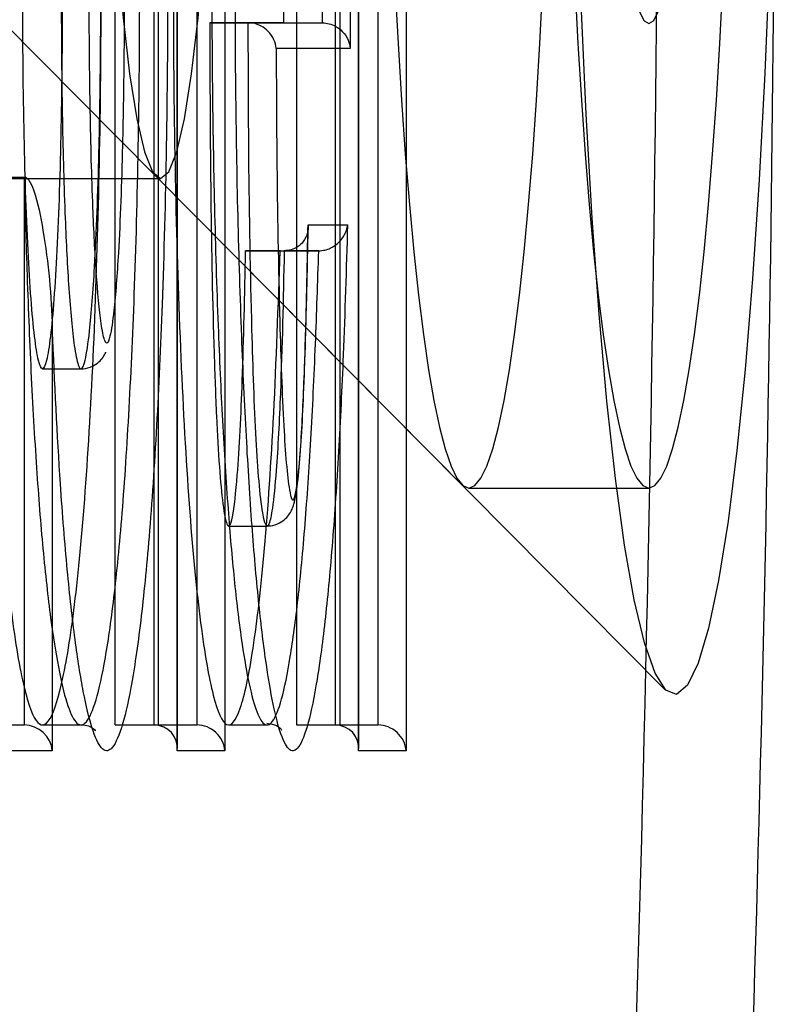
# Model space of a CAD drawing. Extents: x -2 to 415, y 5 to 293.
# Drawn here: x 348 to 348, y 259 to 259 of the extents above; entities that cross this region are included whole.
import ezdxf

# ---------------------------------------------------------------- set-up
doc = ezdxf.new("R2010")
doc.units = 0
doc.linetypes.add('SLD-DURCHGEHEND', pattern=[0])
doc.layers.add('AM_0', color=7, linetype='CONTINUOUS')

msp = doc.modelspace()

# ---------------------------------------------------------------- linework, layer by layer
at = {"layer": 'AM_0', "color": 7, "linetype": 'SLD-DURCHGEHEND'}
for p, q in [((348.2546576224011, 258.852049052999), (348.2546576224012, 259.246436321755)), ((348.2546829910806, 258.852630091284), (348.2546829910806, 259.2458552834701)), ((348.238635415718, 259.2397696550884), (348.2386354157179, 258.8587157196657)), ((348.2485973626989, 259.2397696550884), (348.2485973626989, 258.8587157196657)), ((348.1917743116419, 258.8587157196657), (348.1917743116418, 259.1277696550884)), ((348.2017362586229, 259.1277696550884), (348.201736258623, 258.8587157196657)), ((348.2029302467136, 258.8587157196657), (348.2029302467136, 259.1277696550884)), ((348.2128921936945, 258.8587157196657), (348.2128921936945, 259.1277696550885)), ((348.2077965183251, 258.852049052999), (348.207796518325, 259.1211029884217)), ((348.2078218870045, 258.852630091284), (348.2078218870045, 259.1216840267067)), ((348.2201145299668, 259.1211029884217), (348.2201145299667, 258.852049052999)), ((348.2497714979392, 259.0665163728114), (348.2497714979392, 258.8587157196657)), ((348.2597334449201, 258.8587157196657), (348.2597334449201, 259.0665163728114)), ((348.2669557811925, 259.0642339781051), (348.2669557811925, 258.852049052999)), ((348.1626492301975, 259.0403947681868), (348.2812775772343, 258.920854906358)), ((348.2161686618501, 259.0401023248059), (348.226130608831, 259.0401023248058)), ((348.2353347374546, 259.0401023248058), (348.2161686618501, 259.0401023248059)), ((348.226130608831, 259.0401023248058), (348.2452966844355, 259.0401023248058)), ((348.2353347374546, 259.0401023248058), (348.2452966844355, 259.0401023248058)), ((348.2524941913894, 259.0334356581391), (348.2333566746216, 259.0334356581392)), ((348.1583065064268, 259.0002408845704), (348.1682684534076, 259.0002408845704)), ((348.1682684534076, 258.8587160188085), (348.1682684534076, 259.0002408845704)), ((348.2021920125433, 259.0005481475771), (348.3340012870286, 258.8677260788784)), ((348.1370753063773, 258.9998962851681), (348.2034882862501, 258.9998962851681)), ((348.2415863396317, 258.9878693797184), (348.2517952975555, 258.9878693797183)), ((348.2254557305033, 258.9812027130517), (348.235417677484, 258.9812027130517)), ((348.2343874740803, 258.9812027130517), (348.2254557305033, 258.9812027130517)), ((348.2343874740803, 258.9812027130517), (348.2443494210613, 258.9812027130517)), ((348.2443494210613, 258.9812027130517), (348.235417677484, 258.9812027130517)), ((348.1754487198242, 258.96484524246), (348.1753435049422, 258.9676418097386)), ((348.1754907896798, 258.9609458488607), (348.1754907896799, 258.8520493521419)), ((348.1729486712085, 258.9507159026158), (348.1829106181893, 258.9507159026158)), ((348.2831838620972, 258.919896285168), (348.3296729480084, 258.919896285168)), ((348.2210669858309, 258.9101060800503), (348.2310289328119, 258.9101060800503)), ((348.157809765299, 258.8587160188085), (348.1682684534076, 258.8587160188085)), ((348.1583065064269, 258.8587160188085), (348.1682684534076, 258.8587160188085)), ((348.1729486711701, 258.8587157196091), (348.182910618151, 258.8587157196091)), ((348.1917743116419, 258.8587157196657), (348.201736258623, 258.8587157196657)), ((348.1917743116419, 258.8587157196657), (348.2029302467136, 258.8587157196657)), ((348.201736258623, 258.8587157196657), (348.2128921936945, 258.8587157196657)), ((348.2029302467136, 258.8587157196657), (348.2128921936945, 258.8587157196657)), ((348.2210586411985, 258.8587157207995), (348.2310205881793, 258.8587157207995)), ((348.2386354157179, 258.8587157196657), (348.2497714979392, 258.8587157196657)), ((348.2386354157179, 258.8587157196657), (348.2485973626989, 258.8587157196657)), ((348.2485973626989, 258.8587157196657), (348.2597334449201, 258.8587157196657)), ((348.2497714979392, 258.8587157196657), (348.2597334449201, 258.8587157196657)), ((348.1754907896799, 258.8520493521419), (348.163870025001, 258.8520493521419)), ((348.2201145299667, 258.852049052999), (348.2077965183251, 258.852049052999)), ((348.2669557811925, 258.852049052999), (348.2546576224011, 258.852049052999))]:
    msp.add_line(p, q, dxfattribs=at)
at = {"layer": 'AM_0', "color": 7, "linetype": 'SLD-DURCHGEHEND', "flags": 128}
for points in [[(348.3623611258487, 259.1179622832665), (348.361735639102, 259.0866185162656), (348.3608244901553, 259.0562105481242), (348.3596379176612, 259.0270800755795), (348.3581892552284, 258.9995544400497), (348.356494781591, 258.9739429492731), (348.3545735376828, 258.9505334015921), (348.3524471126735, 258.9295888519409), (348.3501394013684, 258.9113446558766), (348.3476763357016, 258.8960058248696), (348.3450855933363, 258.8837447225742), (348.342396286649, 258.8746991279643), (348.3396386355909, 258.8689706871002), (348.3368436281048, 258.8666237709237), (348.33404267191, 258.8676847519172), (348.3312672415725, 258.8721417077535), (348.3285485248219, 258.8799445552683), (348.3259170720928, 258.8910056132483), (348.3234024532271, 258.9052005877124), (348.3210329251955, 258.9223699686126), (348.3188351145714, 258.9423208222611), (348.3168337183262, 258.9648289593414), (348.3150512263073, 258.9896414541413), (348.3135076685183, 259.016479486699), (348.3122203900397, 259.0450414759254), (348.3112038561215, 259.0750064684938), (348.3104694896355, 259.1060377454187), (348.3100255427157, 259.1377866057932), (348.3098770040288, 259.1698962851681), (348.3100255427157, 259.202005964543), (348.3104694896355, 259.2337548249174), (348.3112038561215, 259.2647861018424), (348.3122203900398, 259.2947510944109), (348.3135076685183, 259.3233130836372), (348.3150512263073, 259.3501511161949), (348.3168337183262, 259.3749636109947), (348.3188351145715, 259.397471748075), (348.3210329251955, 259.4174226017235), (348.3234024532271, 259.4345919826237), (348.3259170720928, 259.4487869570879), (348.3285485248219, 259.4598480150679), (348.3312672415725, 259.4676508625826), (348.33404267191, 259.472107818419), (348.3368436281048, 259.4731687994124), (348.339638635591, 259.4708218832359), (348.342396286649, 259.4650934423718), (348.3450855933364, 259.4560478477619), (348.3476763357016, 259.4437867454665), (348.3501394013684, 259.4284479144595), (348.3524471126735, 259.4102037183952), (348.3545735376829, 259.389259168744), (348.356494781591, 259.365849621063), (348.3581892552284, 259.3402381302864), (348.3596379176612, 259.3127124947566), (348.3608244901553, 259.2835820222119), (348.361735639102, 259.2531740540705), (348.3623611258487, 259.2218302870696)], [(348.2831838620972, 259.419896285168), (348.2816294572224, 259.4192593138206), (348.2800829732387, 259.4173516456383), (348.2785522906738, 259.4141830016608), (348.2770452095352, 259.4097695285716), (348.275569409563, 259.404133716418), (348.2741324110955, 259.3973042840066), (348.2727415367476, 259.3893160325598), (348.2714038740959, 259.3802096683758), (348.270126239563, 259.3700315953991), (348.2689151436813, 259.3588336787566), (348.2677767579181, 259.3466729804646), (348.2667168832261, 259.3336114686543), (348.2657409204839, 259.3197157017959), (348.2648538429739, 259.3050564895319), (348.2640601710397, 259.289708531848), (348.2633639490516, 259.2737500384185), (348.2627687247973, 259.2572623300678), (348.262277531403, 259.2403294243783), (348.2618928718779, 259.2230376075562), (348.2616167063585, 259.2054749947363), (348.2614504421211, 259.1877310809678), (348.2613949264102, 259.169896285168), (348.2614504421211, 259.1520614893681), (348.2616167063585, 259.1343175755997), (348.2618928718779, 259.1167549627797), (348.262277531403, 259.0994631459575), (348.2627687247973, 259.0825302402681), (348.2633639490516, 259.0660425319174), (348.2640601710397, 259.0500840384879), (348.2648538429739, 259.034736080804), (348.2657409204839, 259.0200768685401), (348.2667168832261, 259.0061811016815), (348.2677767579181, 258.9931195898712), (348.2689151436813, 258.9809588915793), (348.270126239563, 258.9697609749368), (348.2714038740959, 258.9595829019601), (348.2727415367475, 258.950476537776), (348.2741324110955, 258.9424882863292), (348.275569409563, 258.9356588539179), (348.2770452095352, 258.9300230417642), (348.2785522906738, 258.925609568675), (348.2800829732387, 258.9224409246976), (348.2816294572224, 258.9205332565153), (348.2831838620972, 258.9198962851679), (348.2847382669719, 258.9205332565153), (348.2862847509556, 258.9224409246976), (348.2878154335205, 258.925609568675), (348.2893225146591, 258.9300230417642), (348.2907983146313, 258.9356588539179), (348.2922353130988, 258.9424882863292), (348.2936261874469, 258.950476537776), (348.2949638500984, 258.9595829019601), (348.2962414846314, 258.9697609749368), (348.297452580513, 258.9809588915793), (348.2985909662763, 258.9931195898712), (348.2996508409682, 259.0061811016815), (348.3006268037104, 259.0200768685401), (348.3015138812204, 259.034736080804), (348.3023075531546, 259.0500840384879), (348.3030037751427, 259.0660425319174), (348.3035989993971, 259.0825302402681), (348.3040901927913, 259.0994631459575), (348.3044748523164, 259.1167549627797), (348.3047510178359, 259.1343175755997), (348.3049172820732, 259.1520614893681), (348.3049727977841, 259.169896285168), (348.3049172820732, 259.1877310809678), (348.3047510178359, 259.2054749947363), (348.3044748523164, 259.2230376075562), (348.3040901927913, 259.2403294243783), (348.3035989993971, 259.2572623300678), (348.3030037751427, 259.2737500384185), (348.3023075531546, 259.289708531848), (348.3015138812204, 259.3050564895319), (348.3006268037104, 259.3197157017959), (348.2996508409682, 259.3336114686543), (348.2985909662763, 259.3466729804646), (348.297452580513, 259.3588336787566), (348.2962414846314, 259.3700315953991), (348.2949638500984, 259.3802096683758), (348.2936261874469, 259.3893160325598), (348.2922353130988, 259.3973042840066), (348.2907983146313, 259.404133716418), (348.2893225146591, 259.4097695285716), (348.2878154335205, 259.4141830016608), (348.2862847509556, 259.4173516456383), (348.2847382669719, 259.4192593138206), (348.2831838620972, 259.419896285168)], [(348.3296729480084, 259.4198962851681), (348.3281185431337, 259.4192593138206), (348.32657205915, 259.4173516456383), (348.3250413765851, 259.4141830016608), (348.3235342954465, 259.4097695285717), (348.3220584954743, 259.404133716418), (348.3206214970067, 259.3973042840067), (348.3192306226587, 259.3893160325599), (348.3178929600072, 259.3802096683759), (348.3166153254742, 259.3700315953992), (348.3154042295926, 259.3588336787566), (348.3142658438293, 259.3466729804647), (348.3132059691374, 259.3336114686543), (348.3122300063952, 259.3197157017959), (348.3113429288852, 259.3050564895319), (348.310549256951, 259.2897085318481), (348.3098530349629, 259.2737500384185), (348.3092578107085, 259.2572623300678), (348.3087666173142, 259.2403294243783), (348.3083819577891, 259.2230376075563), (348.3081057922697, 259.2054749947363), (348.3079395280324, 259.1877310809678), (348.3078840123215, 259.169896285168), (348.3079395280324, 259.1520614893682), (348.3081057922697, 259.1343175755997), (348.3083819577891, 259.1167549627797), (348.3087666173142, 259.0994631459576), (348.3092578107085, 259.0825302402682), (348.3098530349629, 259.0660425319175), (348.310549256951, 259.050084038488), (348.3113429288852, 259.034736080804), (348.3122300063952, 259.0200768685401), (348.3132059691374, 259.0061811016816), (348.3142658438293, 258.9931195898713), (348.3154042295926, 258.9809588915793), (348.3166153254742, 258.9697609749368), (348.3178929600072, 258.9595829019601), (348.3192306226587, 258.9504765377761), (348.3206214970067, 258.9424882863293), (348.3220584954743, 258.935658853918), (348.3235342954465, 258.9300230417643), (348.325041376585, 258.9256095686751), (348.32657205915, 258.9224409246977), (348.3281185431337, 258.9205332565153), (348.3296729480084, 258.9198962851679), (348.3312273528831, 258.9205332565153), (348.3327738368669, 258.9224409246977), (348.3343045194318, 258.9256095686751), (348.3358116005704, 258.9300230417643), (348.3372874005426, 258.935658853918), (348.3387243990101, 258.9424882863293), (348.340115273358, 258.9504765377761), (348.3414529360097, 258.9595829019601), (348.3427305705426, 258.9697609749368), (348.3439416664243, 258.9809588915793), (348.3450800521874, 258.9931195898713), (348.3461399268795, 259.0061811016816), (348.3471158896216, 259.0200768685401), (348.3480029671317, 259.0347360808041), (348.3487966390659, 259.050084038488), (348.3494928610539, 259.0660425319175), (348.3500880853083, 259.0825302402682), (348.3505792787026, 259.0994631459576), (348.3509639382277, 259.1167549627797), (348.351240103747, 259.1343175755997), (348.3514063679845, 259.1520614893682), (348.3514618836953, 259.169896285168), (348.3514063679845, 259.1877310809678), (348.351240103747, 259.2054749947363), (348.3509639382277, 259.2230376075563), (348.3505792787026, 259.2403294243783), (348.3500880853083, 259.2572623300678), (348.3494928610539, 259.2737500384185), (348.3487966390659, 259.2897085318481), (348.3480029671317, 259.3050564895319), (348.3471158896216, 259.3197157017959), (348.3461399268795, 259.3336114686543), (348.3450800521874, 259.3466729804647), (348.3439416664243, 259.3588336787566), (348.3427305705426, 259.3700315953992), (348.3414529360097, 259.3802096683759), (348.340115273358, 259.3893160325599), (348.3387243990101, 259.3973042840067), (348.3372874005426, 259.404133716418), (348.3358116005704, 259.4097695285717), (348.3343045194318, 259.4141830016608), (348.3327738368669, 259.4173516456383), (348.3312273528831, 259.4192593138206), (348.3296729480084, 259.4198962851681)], [(348.20348828625, 258.999896285168), (348.2055968906737, 259.0016266400483), (348.2076625699922, 259.0067824796536), (348.2096432729312, 259.0152588459578), (348.2114986780909, 259.0268831845867), (348.2131910147728, 259.0414188575278), (348.2146858318824, 259.0585699603973), (348.2159526992539, 259.0779873462006), (348.216965827121, 259.0992757329577), (348.2177045911221, 259.122001750505), (348.2181539521524, 259.1457027626616), (348.2183047625172, 259.169896285168), (348.2181539521524, 259.1940898076745), (348.2177045911221, 259.2177908198311), (348.216965827121, 259.2405168373784), (348.2159526992539, 259.2618052241355), (348.2146858318824, 259.2812226099388), (348.2131910147728, 259.2983737128083), (348.2114986780909, 259.3129093857494), (348.2096432729312, 259.3245337243783), (348.2076625699922, 259.3330100906825), (348.2055968906738, 259.3381659302878), (348.2034882862501, 259.339896285168), (348.2013796818263, 259.3381659302878), (348.199314002508, 259.3330100906825), (348.1973332995689, 259.3245337243783), (348.1954778944092, 259.3129093857494), (348.1937855577273, 259.2983737128083), (348.1922907406178, 259.2812226099388), (348.1910238732463, 259.2618052241355), (348.1900107453791, 259.2405168373784), (348.1892719813781, 259.2177908198311), (348.1888226203478, 259.1940898076745), (348.188671809983, 259.169896285168), (348.1888226203478, 259.1457027626616), (348.1892719813781, 259.122001750505), (348.1900107453791, 259.0992757329577), (348.1910238732463, 259.0779873462006), (348.1922907406178, 259.0585699603973), (348.1937855577273, 259.0414188575278), (348.1954778944092, 259.0268831845867), (348.1973332995689, 259.0152588459578), (348.1993140025079, 259.0067824796536), (348.2013796818263, 259.0016266400483), (348.20348828625, 258.999896285168)], [(348.3240078247296, 259.0573129826761), (348.3250645215583, 259.0511353756745), (348.3261717092715, 259.0462589380497), (348.3273172572891, 259.0427370970726), (348.3284886147471, 259.0406084387701), (348.3296729480082, 259.0398962851679), (348.3308572812693, 259.0406084387701), (348.3320286387274, 259.0427370970725), (348.3331741867449, 259.0462589380495), (348.3342813744582, 259.0511353756743), (348.3353380712867, 259.057312982676)]]:
    msp.add_lwpolyline(points, dxfattribs=at)
at = {"layer": 'AM_0', "color": 7, "linetype": 'SLD-DURCHGEHEND'}
for centre, radius, start, end in [((335.3768388986267, 259.1698962851688), 12.95547003215253, 357.5271590652422, 2.472840934752493), ((336.3500208539867, 259.1526622687314), 12.01239039059202, 357.4886246973589, 359.8344904372327)]:
    msp.add_arc(centre, radius, start, end, dxfattribs=at)
for centre, major_axis, ratio, start_param, end_param in [((348.1688494916925, 258.8520493521419), (0.004915182245440519, -0.004915182245383676), 0.916331174014526, 0.829031394693121, 2.399827721473101), ((348.2011552203378, 258.852049052999), (0.004915182245383676, 0.004915182245383676), 0.9163311740140422, 5.454153912480455, 7.024950239247897), ((348.2134732319795, 258.852049052999), (0.004915182245383676, -0.004915182245440519), 0.9163311740203086, 0.8290313947014987, 2.39982772150506), ((348.2480163244138, 258.852049052999), (0.004915182245440519, 0.004915182245440519), 0.9163311740092274, 5.454153912477839, 7.02495023925982), ((348.260314483205, 258.852049052999), (0.004915182245383676, -0.004915182245383676), 0.9163311740256072, 0.829031394692858, 2.399827721493532)]:
    msp.add_ellipse(centre, major_axis=major_axis, ratio=ratio, start_param=start_param, end_param=end_param, dxfattribs=at)
for points, knots in [([(348.1754907896799, 259.1375395257801), (348.1758305405826, 259.145316663118), (348.1765158791378, 259.1610045451029), (348.1779439333852, 259.1835801366364), (348.1797592083843, 259.2048462967787), (348.1819574195873, 259.2228450284183), (348.1843938313476, 259.236318473241), (348.1869235061698, 259.2444993722617), (348.1895367563072, 259.2473584534896), (348.1920348467877, 259.2447146925837), (348.194414437539, 259.2373731670236), (348.1966354319449, 259.2260195874398), (348.1987392821158, 259.210318659866), (348.2006472989424, 259.1904055995929), (348.2022763563223, 259.1666643526242), (348.2036094026975, 259.1395141541358), (348.2046086782303, 259.1093535611172), (348.2051805257335, 259.0787891516442), (348.2053828849045, 259.0447531275067), (348.2050536388772, 259.0074830068114), (348.2040366851435, 258.9692164274884), (348.202498709458, 258.9351799136485), (348.2006297955209, 258.9074334363218), (348.1983623802737, 258.884626960463), (348.1959305281669, 258.8680814757518), (348.1933370259084, 258.8570389053561), (348.1907739487993, 258.8517482039824), (348.1881921908642, 258.8519502299959), (348.1857629652885, 258.8571835145455), (348.1834594714458, 258.8668285749628), (348.1813084220632, 258.8804446686904), (348.1793069223841, 258.8984421831339), (348.1771873241775, 258.924480624196), (348.17613183985, 258.9471671496897), (348.1754907896798, 258.9609458488607)], [0, 0, 0, 0, 0.02596905677372772, 0.05238424888535812, 0.08301035492317899, 0.1145682012224403, 0.1444961554942534, 0.1753483552175853, 0.2042061560439863, 0.2340492634950659, 0.2608738912603055, 0.2883795648561494, 0.3170988109129178, 0.3465855069950273, 0.3764338259736706, 0.4070300351547503, 0.4393876017995252, 0.4725177751827402, 0.5000866730378563, 0.5410840567657733, 0.5837359243234385, 0.6188787260956902, 0.6551678897891606, 0.6878736555559936, 0.7217291383254243, 0.751539840563022, 0.7823059498450421, 0.810510598281805, 0.8396268424127359, 0.8666244727873469, 0.8942899010819466, 0.9235152287758248, 0.95354684638023, 1, 1, 1, 1]), ([(348.2517952975555, 258.9878693797183), (348.2514557500908, 258.9765233179728), (348.2508453770759, 258.956127554093), (348.2494988247637, 258.9287680811753), (348.2479627782617, 258.9057788033109), (348.2460935534331, 258.8858282938288), (348.2439787474927, 258.8699222352602), (348.2416343804896, 258.8584187199481), (348.2392465280547, 258.8523215898328), (348.2368533026644, 258.8515373245628), (348.2346389875132, 258.8555410293652), (348.232548119484, 258.8635710093297), (348.2305923841324, 258.8751271084392), (348.2287406401474, 258.8905833657446), (348.2270401601605, 258.9100699175673), (348.2255810236531, 258.9331046886676), (348.2243506559982, 258.9599598891903), (348.2234167386488, 258.9901306599813), (348.2228937152769, 259.0205523464743), (348.2227207006712, 259.0529789082163), (348.2229803326444, 259.0870920073272), (348.2238128556368, 259.1237267420467), (348.2251793178414, 259.1584991900672), (348.2269078100283, 259.1871158678028), (348.2289016015999, 259.2095905184996), (348.2309567071626, 259.2260588403889), (348.2332540815741, 259.2383546112491), (348.2356258336571, 259.2454064735944), (348.238029925821, 259.2472117118363), (348.2402706429386, 259.2440337312541), (348.2423876691687, 259.2367195212797), (348.244363155851, 259.2258794103147), (348.2462399928381, 259.2111528152105), (348.2479769644873, 259.1924134095577), (348.2494842552186, 259.1700217509597), (348.2507651692983, 259.1438147890563), (348.2517464609247, 259.1143876539061), (348.2525171727422, 259.0771775489166), (348.2525027862246, 259.0497947621536), (348.2524941913894, 259.0334356581391)], [0, 0, 0, 0, 0.03238687074699173, 0.05821887659179115, 0.0846100450613844, 0.1104684040716281, 0.1370825022319248, 0.1627017115392216, 0.1892099734145662, 0.2125176907691565, 0.2366180862182881, 0.2583949379741184, 0.2806967202217198, 0.3046418643377862, 0.3291850536993045, 0.3549920735765283, 0.3813760238409546, 0.4110048681169522, 0.4412968274162851, 0.464942528726508, 0.4987023841774915, 0.5334650630139051, 0.5668766283633578, 0.6014203458522916, 0.626981818554115, 0.6532647671938648, 0.6788391778868417, 0.7052784136922078, 0.7288358951997229, 0.7532145722300426, 0.774940730934394, 0.7971985398507624, 0.8209227829708405, 0.8452351879265114, 0.870902854022292, 0.8971621887959962, 0.9262289248755204, 0.9559274699954025, 1, 1, 1, 1]), ([(348.1583065064268, 259.0002408845704), (348.1587028407014, 258.985789848354), (348.1594877548995, 258.9571705130412), (348.161636711153, 258.9196424955834), (348.164412005427, 258.8896263331802), (348.1676891514047, 258.8688573458019), (348.1712588742765, 258.8580473269926), (348.1749383048395, 258.8585308491395), (348.1784907254635, 258.8701967404528), (348.1817330202747, 258.8917544458983), (348.1844695590592, 258.9224532614436), (348.1865136527858, 258.9606176314164), (348.1878089916555, 259.0036132889656), (348.1882715716357, 259.0492426873205), (348.1878089916555, 259.0948720856755), (348.1865136527858, 259.1378677432247), (348.1844695590592, 259.1760321131974), (348.1817330202747, 259.2067309287427), (348.1784907254635, 259.2282886341882), (348.1749383048395, 259.2399545255014), (348.1712588742765, 259.2404380476483), (348.1676891514046, 259.229628028839), (348.164412005427, 259.2088590414608), (348.1616367111531, 259.1788428790574), (348.1594877548995, 259.1413148615997), (348.1587028407014, 259.1126955262868), (348.1583065064268, 259.0982444900704)], [0, 0, 0, 0, 0.04338211185541257, 0.08591544489798404, 0.1273971599554926, 0.168065068897544, 0.2080982422825559, 0.2478434098372077, 0.2879205685908053, 0.3286478508518446, 0.3702082866312226, 0.4128263936639764, 0.4562564959391917, 0.4999999999999852, 0.5437435040607802, 0.5871736063359949, 0.6297917133687319, 0.6713521491480824, 0.7120794314090902, 0.7521565901626623, 0.7919017577173022, 0.8319349311023304, 0.8726028400443971, 0.9140845551019297, 0.9566178881445379, 1, 1, 1, 1]), ([(348.1682684534076, 259.0002408845704), (348.1682684813218, 259.0002395902757), (348.1684420019179, 258.9921939727396), (348.168909961108, 258.9749525029236), (348.1699326184035, 258.9494885220076), (348.1713261476464, 258.9250558287329), (348.1730395334484, 258.9035209038205), (348.1749551211139, 258.8862969782779), (348.177041358522, 258.8730148928445), (348.1792311691634, 258.8637917981631), (348.181579489859, 258.8586529994788), (348.1840311493987, 258.8583771692263), (348.186517422428, 258.8634271143982), (348.1889844474209, 258.8738474928107), (348.191351342413, 258.8898335850321), (348.1935195178049, 258.9115006356849), (348.1953492975804, 258.9385007256479), (348.196823178757, 258.9709178776707), (348.1978290284721, 259.0082534089383), (348.1981612275502, 259.0443572324617), (348.1979633880426, 259.0776019979027), (348.1974142817747, 259.1072110788791), (348.1964587607786, 259.136212938157), (348.1951637899201, 259.1627058628625), (348.1936091680234, 259.1854690316097), (348.1917587885811, 259.2048637170251), (348.1897516771919, 259.2199136804816), (348.1875976789136, 259.2309836707549), (348.1853390131933, 259.2380111519938), (348.1829245920771, 259.2406549290779), (348.1804404494818, 259.2380219371126), (348.1779826562205, 259.2301526234957), (348.175657765568, 259.2173826880716), (348.1735187379272, 259.199942226819), (348.1716742381863, 259.1785463118247), (348.1701666106269, 259.1536685652948), (348.1689941717206, 259.1268555174775), (348.1685076723455, 259.1076755592144), (348.1682684534076, 259.0982444900704)], [0, 0, 0, 0, 3.827846220706298e-06, 0.02379472605993312, 0.05170395209816033, 0.08023255631128909, 0.1072746263008624, 0.1350563021266678, 0.1600135224516978, 0.1855764637616627, 0.2115710645037874, 0.2383825273400831, 0.2658783398912474, 0.2942859791126072, 0.3245331502444067, 0.3558485476964863, 0.3884263627271374, 0.4221380022021213, 0.4602919761322001, 0.4999573193855376, 0.5255864124556574, 0.5556985359500816, 0.5865275896785375, 0.614238419724346, 0.6426045791395979, 0.6691693862118484, 0.696442836629293, 0.7212252848945184, 0.7466210720533712, 0.7731980105278969, 0.8006827459983415, 0.8283158880724273, 0.8568258228729585, 0.8851548576066685, 0.9143487455954014, 0.942745957150942, 0.9718473403604397, 1, 1, 1, 1]), ([(348.2353347374546, 259.0401023248058), (348.2353035598804, 259.0559453333405), (348.235241529896, 259.0874661170606), (348.2340372867334, 259.1325186866978), (348.2321398981866, 259.1726867548901), (348.229517777837, 259.2052038153494), (348.2263691935678, 259.2279821062025), (348.22289692245, 259.2401643506133), (348.219294616959, 259.2402958270352), (348.2158176508357, 259.2283462146879), (348.2126597045295, 259.205778526914), (348.2100274739961, 259.1734523161921), (348.2081014801922, 259.1334049218642), (348.2069328171683, 259.0884554619205), (348.2066229158038, 259.0410472740992), (348.2072442271523, 258.9941810106662), (348.208680919638, 258.9506468179239), (348.2108564373212, 258.912898410651), (348.2136978711333, 258.8838117941761), (348.2169845824116, 258.8647832637853), (348.2205309529346, 258.8567888394865), (348.2241152130342, 258.8612428590221), (348.227498225322, 258.87717199902), (348.2304825023323, 258.903439626968), (348.232910034003, 258.9387684236394), (348.2338887234038, 258.9668778474463), (348.2343874740803, 258.9812027130517)], [0, 0, 0, 0, 0.04501802919174742, 0.08956654656542852, 0.1328738155367335, 0.1744258220901556, 0.2144457234402499, 0.2533345159853189, 0.2917203557410302, 0.330590749933918, 0.3705830492025396, 0.4120990080117794, 0.455373005610638, 0.4999037300623618, 0.5449187009308124, 0.5898472059809392, 0.6340325334347593, 0.6767238456843354, 0.7176687611307349, 0.7572276906743566, 0.7958345166225868, 0.8342896020248588, 0.8735169495997814, 0.9140169213582618, 0.9561820955723619, 1, 1, 1, 1]), ([(348.2452966844355, 259.0401023248058), (348.2452966895065, 259.0401036568688), (348.2453489532734, 259.0538321244288), (348.2452302209985, 259.0781504774589), (348.2445593043468, 259.1122020511337), (348.2436119501057, 259.1405517095801), (348.242369112889, 259.1661142852808), (348.24092994819, 259.1875823720164), (348.2392483757793, 259.2057949994136), (348.2374617089672, 259.2198755750367), (348.2355530725732, 259.2304001449431), (348.2335527814843, 259.2373630066601), (348.2313982070521, 259.240500313654), (348.2291271578504, 259.2388768099405), (348.2268336363852, 259.2321421857793), (348.2246475864641, 259.2205262400296), (348.2226498057813, 259.2045958862036), (348.220750249463, 259.1832775493684), (348.2190618123527, 259.1555118932819), (348.2177435244987, 259.1221980641957), (348.2169200817335, 259.0863226090755), (348.2166604768573, 259.0532284991304), (348.2168290687123, 259.0216545013245), (348.2173321270199, 258.9921410285868), (348.2182271514882, 258.9630675601476), (348.2194234847736, 258.9368520537518), (348.2208167958794, 258.9147619223282), (348.222463124464, 258.8958222263101), (348.2242264658775, 258.8810401502383), (348.2261168026675, 258.8698193977905), (348.2280937752042, 258.8621756551153), (348.2302232227315, 258.8582477489325), (348.2324825662923, 258.8589069006814), (348.2347898314663, 258.8647110549589), (348.2370187673178, 258.8755617902272), (348.2390743201183, 258.8909407247236), (348.2408649930814, 258.9099615132435), (348.2423627181237, 258.9323150283857), (348.2435412760956, 258.9561458304274), (348.2440881143391, 258.9731007856206), (348.2443494210613, 258.9812027130517)], [0, 0, 0, 0, 3.797407236923657e-06, 0.03913672250093687, 0.0688284028219223, 0.09915455932748796, 0.1252710264050828, 0.151946046731004, 0.1759570918893299, 0.2005510601473174, 0.2224705248053058, 0.2449082855506336, 0.2685735101777279, 0.2930556871183949, 0.3188185770380609, 0.3454901027929733, 0.3713484840881416, 0.3979529771646889, 0.4319183013822784, 0.4671368019383459, 0.5016234395774297, 0.5371188102311527, 0.561254472031908, 0.5915214146556249, 0.6224589068210842, 0.6487333374624012, 0.6755543372816479, 0.6997940375570715, 0.7246272627587521, 0.7466063052934157, 0.7690978986494528, 0.7925191677211466, 0.8167206302543227, 0.8425152667660665, 0.8692447935417623, 0.8953967024777063, 0.9223313637824981, 0.9485722599709155, 0.9754252480814262, 1, 1, 1, 1]), ([(348.1729486712085, 259.1477694721382), (348.1725938579794, 259.1473038587442), (348.1718591772556, 259.1463397538085), (348.1708476501261, 259.1395243914561), (348.1699383750359, 259.1297776277555), (348.168875308414, 259.1123217321384), (348.1680405187465, 259.0849070769013), (348.1677276687429, 259.0492412534476), (348.1680405187465, 259.0135838173424), (348.168875308414, 258.9861499892071), (348.1699383750359, 258.9687284693293), (348.1708476501261, 258.9588910566301), (348.1718591772556, 258.9523767946438), (348.1729486712085, 258.9499137766794), (348.1740381651613, 258.9523767946438), (348.1750496922908, 258.9588910566301), (348.1759589673811, 258.9687284693293), (348.177022034003, 258.9861499892071), (348.1778568236705, 259.0135838173424), (348.1781696736741, 259.0492412534476), (348.1778568236705, 259.0849070769013), (348.1770220340029, 259.1123217321384), (348.175958967381, 259.1297776277555), (348.1750496922908, 259.1395243914561), (348.1740381651613, 259.1463397538085), (348.1733034844376, 259.1473038587442), (348.1729486712085, 259.1477694721382)], [0, 0, 0, 0, 0.02432096565136565, 0.05035929662339105, 0.07877916429618151, 0.109559750638375, 0.1770289744338569, 0.2500000000000069, 0.3229710255661573, 0.3904402493616504, 0.4212208357038437, 0.4496407033766335, 0.4756790343486591, 0.5000000000000353, 0.5243209656514072, 0.5503592966234343, 0.5787791642962231, 0.6095597506384226, 0.6770289744339308, 0.7500000000000855, 0.8229710255662374, 0.890440249361722, 0.9212208357039048, 0.9496407033766627, 0.9756790343486628, 1, 1, 1, 1]), ([(348.1829106181893, 259.1477694721382), (348.1832365917771, 259.1473729750236), (348.1839732839018, 259.1464769014986), (348.1851459810301, 259.1387318033552), (348.1863484707899, 259.1244512431483), (348.1872618039216, 259.1041984711379), (348.1878091057759, 259.0814171451707), (348.1880573548393, 259.0576133820672), (348.1880113935828, 259.0323550979961), (348.1875868550134, 259.0044916558633), (348.1866801551853, 258.9790845261414), (348.1853276463509, 258.9611996543718), (348.1840680349817, 258.9525310515555), (348.1830260304988, 258.9501773917647), (348.1820608263243, 258.9516340940778), (348.1809027162619, 258.9575471514627), (348.1797012453835, 258.9706808032727), (348.1786704688823, 258.9909078002121), (348.178024219742, 259.0151653004107), (348.1777525550803, 259.0416748852957), (348.1778292738413, 259.068151770621), (348.1782747293678, 259.0954867378829), (348.179195241955, 259.1204098043291), (348.1805441589408, 259.1376444668641), (348.1817872346033, 259.146329138138), (348.1825683422272, 259.1473306267503), (348.1829106181893, 259.1477694721382)], [0, 0, 0, 0, 0.02234923815128637, 0.05050871714356426, 0.09065917449659486, 0.1400923034070796, 0.1853044731714278, 0.2317287250179754, 0.2832853208534671, 0.3361243620367777, 0.4006681641324749, 0.4450564675593947, 0.4756242136452912, 0.5000053215041834, 0.5164515454239543, 0.5418808128361221, 0.5858038162354866, 0.6279971501262841, 0.6811812490855488, 0.7365440863455828, 0.7873123834733978, 0.8393243681390762, 0.9027162947601878, 0.946451700093408, 0.9765355050865383, 1, 1, 1, 1]), ([(348.1895519161768, 259.1411028054716), (348.1895453660871, 259.1411025867165), (348.1892689957295, 259.1410933567051), (348.1886153689218, 259.1396034324982), (348.1875467258972, 259.1323816612071), (348.1863256260727, 259.1165376293363), (348.1854783464503, 259.0934992232943), (348.1850516991141, 259.0675519968124), (348.1849759381838, 259.0425419922689), (348.1852297201372, 259.0170365462063), (348.1858273905128, 258.9940628780842), (348.1867922096991, 258.9750719893976), (348.1878603816981, 258.9632961642199), (348.1888549637027, 258.9581546544684), (348.1896472771678, 258.9569390917404), (348.190511822305, 258.9589422770975), (348.1916020869057, 258.9665280634346), (348.1928282048699, 258.9828323995648), (348.1936634991991, 259.0064055341028), (348.1940708556209, 259.0328587694062), (348.1941178368074, 259.0568678484445), (348.1938825756711, 259.0798328236148), (348.1933718456239, 259.1013863331777), (348.192512627789, 259.1205293063186), (348.1914265237609, 259.133394353474), (348.1904134397603, 259.1400296437925), (348.1898153541518, 259.140774652482), (348.1895519161768, 259.1411028054716)], [0, 0, 0, 0, 0.000491336881312377, 0.02073115881810327, 0.04892614194251774, 0.09203883753119312, 0.1566696429184143, 0.2096804130771785, 0.2641338990709814, 0.319612945536875, 0.3769507084260799, 0.419441299286464, 0.4622180126857963, 0.4855881414005856, 0.4999972468089112, 0.5215538087635511, 0.5502667728136023, 0.5940881840791923, 0.6599813753466082, 0.7138447395794408, 0.7691827482658351, 0.8163372763023627, 0.8645729034324373, 0.9146011298669523, 0.9552453939528716, 0.9802869980147243, 1, 1, 1, 1]), ([(348.2161686618501, 259.0401023248059), (348.2162203747312, 259.0249241864138), (348.2163188753541, 258.9960134768276), (348.217024212428, 258.9618719091603), (348.2178551069148, 258.9388734750968), (348.2185981932165, 258.9253759753285), (348.2195094190376, 258.9154621760857), (348.2204620597246, 258.9103289237487), (348.221332516997, 258.909825970832), (348.2223171746112, 258.9130983495629), (348.2236125682255, 258.9248676260651), (348.2247681659406, 258.9493110060282), (348.2252114001514, 258.9698697962305), (348.2254557305033, 258.9812027130517)], [0, 0, 0, 0, 0.185473590555751, 0.35328266049343, 0.4254386020941072, 0.4892680803539687, 0.5470056653074042, 0.599596537420138, 0.6329622582246585, 0.667073738045234, 0.741332343454858, 0.8574109173184327, 1, 1, 1, 1]), ([(348.235417677484, 258.9812027130517), (348.2354176538228, 258.9812014076496), (348.2351903609248, 258.9686615506216), (348.2347007325221, 258.9486272511323), (348.2335892054166, 258.9259563936904), (348.2325074883399, 258.9149189494335), (348.231546815014, 258.9101273484178), (348.2306566375079, 258.9098480150349), (348.2297417742625, 258.913677196011), (348.2288845829765, 258.9212740442388), (348.2278482456775, 258.9368772684263), (348.22687396223, 258.9651541332769), (348.2262312173528, 259.0017167557514), (348.2261610664498, 259.0284817084816), (348.226130608831, 259.0401023248058)], [0, 0, 0, 0, 1.630133049981966e-05, 0.1565926325121647, 0.2525514018861107, 0.3134336068614298, 0.356257911792408, 0.3969245615741088, 0.4349489558021242, 0.4907388626452301, 0.5463514453858116, 0.6730126032926639, 0.8580309437371256, 1, 1, 1, 1]), ([(348.2333566746216, 259.0334356581392), (348.2333537671041, 259.0334668015391), (348.2332832896996, 259.0342217087633), (348.2328685413863, 259.0357884493568), (348.2315478615201, 259.0377961670347), (348.2297319945471, 259.039189467833), (348.2279184534616, 259.0399598253835), (348.2267274736408, 259.0400547519412), (348.226130608831, 259.0401023248058)], [0, 0, 0, 0, 0.01048761131980252, 0.2542167383682307, 0.5258218775278275, 0.7212340017138419, 0.8602951858290079, 1, 1, 1, 1]), ([(348.2452966844355, 259.0401023248058), (348.2459006615836, 259.0400536499341), (348.2471059584407, 259.0399565143551), (348.248934460375, 259.0391683832224), (348.2507422755205, 259.0377562890438), (348.2520286684867, 259.0357556730527), (348.2524264940019, 259.0342033572532), (348.2524913589523, 259.0334677784252), (348.2524941913894, 259.0334356581391)], [0, 0, 0, 0, 0.1436460062796721, 0.2866599844830964, 0.4854176135782409, 0.7559112582209917, 0.9893414547683963, 1, 1, 1, 1]), ([(348.2333566746216, 259.0334356581392), (348.233393979981, 259.0242997859729), (348.2334913323635, 259.0004587364096), (348.2340707703868, 258.9673251412931), (348.2349902675542, 258.9404107034957), (348.2359297921545, 258.926184205985), (348.2366546215258, 258.9197015050319), (348.2373829240565, 258.9165807657692), (348.2380722505031, 258.9168086920748), (348.2388456255674, 258.9207529653327), (348.2397863633249, 258.9304378246764), (348.2405822884773, 258.9468536447856), (348.2411975343826, 258.9670374745129), (348.2414560932022, 258.9808908698333), (348.2415863396317, 258.9878693797184)], [0, 0, 0, 0, 0.1220230584368124, 0.3184324091981823, 0.4490712618762313, 0.5033341065547124, 0.555004769411169, 0.5876038113413176, 0.6205141077455844, 0.6577873475497342, 0.7149303678516323, 0.8110274324908896, 0.9048069516612125, 1, 1, 1, 1]), ([(348.1682684534076, 259.0002408845704), (348.1683729252239, 259.0002282931418), (348.168612179794, 259.0001994570697), (348.1690350708805, 258.9999197047743), (348.1698685709321, 258.998916191756), (348.1716408608158, 258.9944299252506), (348.1741275003302, 258.9816328288638), (348.1753241609554, 258.9695072387599), (348.1754894789822, 258.9610131925534), (348.1754907896798, 258.9609458488607)], [0, 0, 0, 0, 0.007616591882127439, 0.01744302417017572, 0.03590777562655813, 0.102260893675722, 0.3655067897901598, 0.994969521615497, 1, 1, 1, 1]), ([(348.2415863396317, 258.9878693797184), (348.2415886309506, 258.9878345350344), (348.2416333978095, 258.9871537537067), (348.2414978005191, 258.9856610104665), (348.2405968153467, 258.983684325398), (348.2390379915325, 258.9822140216265), (348.2372846833516, 258.9813611931303), (348.2360407307933, 258.9812556006935), (348.235417677484, 258.9812027130517)], [0, 0, 0, 0, 0.01124385227422487, 0.2196778334654657, 0.4813606087131507, 0.687063149104369, 0.8432606298174411, 1, 1, 1, 1]), ([(348.2443494210613, 258.9812027130517), (348.2448893925999, 258.9812420055765), (348.2459652177375, 258.9813202909727), (348.2476584932163, 258.9819552222751), (348.2495496487073, 258.9832100992382), (348.2511309684034, 258.9852573531325), (348.2516809346143, 258.9869520711568), (348.2517919680228, 258.9878426734375), (348.2517952975555, 258.9878693797183)], [0, 0, 0, 0, 0.1116158300586557, 0.2223804536266004, 0.3966264013524096, 0.6823889148209208, 0.9904758711726107, 1, 1, 1, 1]), ([(348.2309914776868, 258.9101185629676), (348.2313040147467, 258.9101300670349), (348.2324222356931, 258.9101712272383), (348.2341563257935, 258.9107505180361), (348.2358093341335, 258.9119579067045), (348.2368843107782, 258.9132937565615), (348.2375654264076, 258.9146359426855), (348.2380310879949, 258.9160482323897), (348.2386685410962, 258.9189503392386), (348.2393297640057, 258.924733015289), (348.2400168384961, 258.9345521914437), (348.2405632727512, 258.9464007079866), (348.2410763619915, 258.9616404315075), (348.2414109223458, 258.9757115468769), (348.2415863322445, 258.9849145996708), (348.2416340100003, 258.9874160599967)], [0, 0, 0, 0, 0.01003710170689239, 0.03591157276705209, 0.05738317528776737, 0.0769334635749648, 0.09622838500420272, 0.1198525629286136, 0.1607526621972441, 0.2897217269336395, 0.4118134122042685, 0.5458866333722061, 0.706166813985652, 0.9201338866903638, 1, 1, 1, 1]), ([(348.1829014703621, 258.95071590872), (348.1830758436575, 258.9507198384632), (348.1841069752908, 258.9507430764392), (348.1858096784654, 258.9512193959986), (348.1875688185251, 258.9524201948249), (348.1887037533327, 258.9537482884154), (348.1891639622698, 258.9545785314868), (348.1893518049137, 258.9549744963509), (348.1893654304055, 258.9550032183488)], [0, 0, 0, 0, 0.05650460685393142, 0.3341319403893585, 0.5588509031358503, 0.7674406932187339, 0.983130907530239, 1, 1, 1, 1]), ([(348.1829650896101, 258.8587794147439), (348.1836269345904, 258.8586952985144), (348.1856706877173, 258.85843555067), (348.1867684732474, 258.8570815194321), (348.186674441224, 258.8572125086271), (348.1866370668139, 258.8572645722082)], [0, 0, 0, 0, 0.2239492932924801, 0.6915472384964897, 1, 1, 1, 1]), ([(348.2309549665295, 258.8591680935162), (348.2318631403606, 258.8589928191256), (348.2340998236894, 258.8585611470227), (348.2347845197115, 258.8574039502797), (348.2347728948219, 258.8574350798597), (348.2347697821581, 258.8574434150717)], [0, 0, 0, 0, 0.3335833951601421, 0.8215612398983415, 1, 1, 1, 1])]:
    msp.add_open_spline(points, degree=3, knots=knots, dxfattribs=at)

doc.saveas('drawing.dxf')
